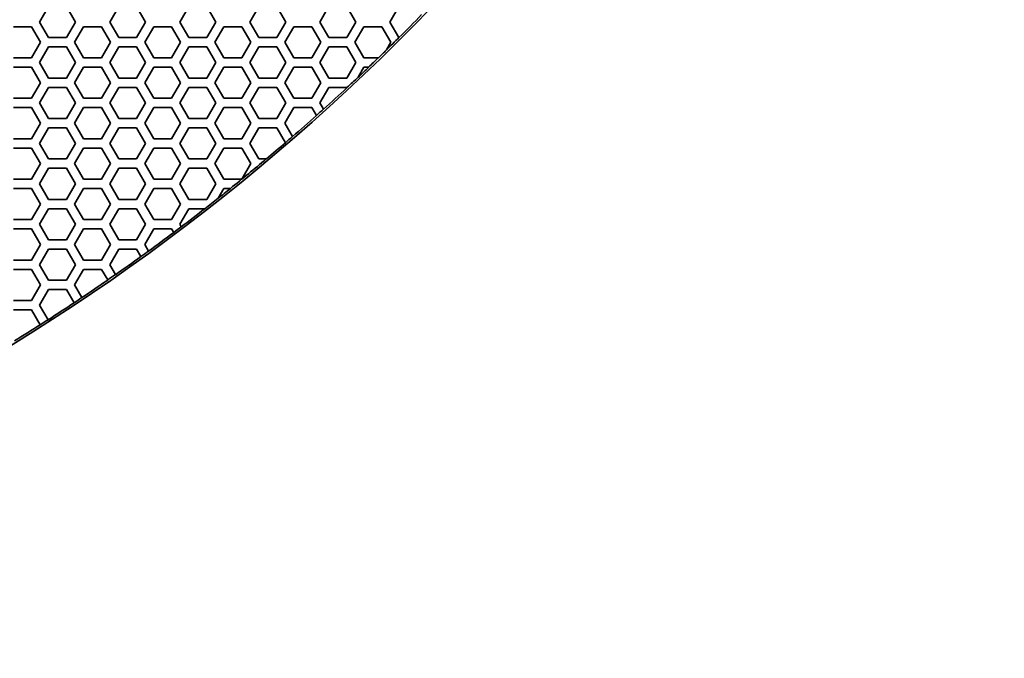
# Model space of a CAD drawing. Units: millimetres. Extents: x 14 to 1080, y -49 to 580.
# Drawn here: x 260 to 323, y 271 to 312 of the extents above; entities that cross this region are included whole.
import ezdxf

# ---------------------------------------------------------------- set-up
doc = ezdxf.new("R2010")
doc.units = ezdxf.units.MM
doc.header["$LTSCALE"] = 2
doc.layers.add('Visible (ISO)', color=7, linetype='Continuous', lineweight=35)

msp = doc.modelspace()

# ---------------------------------------------------------------- linework, layer by layer
at = {"layer": 'Visible (ISO)'}
for p, q in [((260.817, 311.432), (261.394, 312.432)), ((262.549, 312.432), (263.126, 311.432)), ((265.321, 311.432), (265.898, 312.432)), ((267.053, 312.432), (267.63, 311.432)), ((269.825, 311.432), (270.402, 312.432)), ((271.557, 312.432), (272.134, 311.432)), ((274.329, 311.432), (274.906, 312.432)), ((276.061, 312.432), (276.638, 311.432)), ((278.833, 311.432), (279.331, 312.295)), ((280.565, 312.432), (281.142, 311.432)), ((283.337, 311.432), (283.914, 312.432)), ((261.394, 310.432), (260.817, 311.432)), ((263.126, 311.432), (262.549, 310.432)), ((265.898, 310.432), (265.321, 311.432)), ((267.63, 311.432), (267.053, 310.432)), ((270.402, 310.432), (269.825, 311.432)), ((272.134, 311.432), (271.557, 310.432)), ((274.906, 310.432), (274.329, 311.432)), ((276.638, 311.432), (276.061, 310.432)), ((279.41, 310.432), (278.833, 311.432)), ((281.142, 311.432), (280.565, 310.432)), ((283.912, 310.435), (283.337, 311.432)), ((259.142, 311.132), (260.296, 311.132)), ((260.296, 311.132), (260.874, 310.132)), ((263.068, 310.132), (263.646, 311.132)), ((263.646, 311.132), (264.8, 311.132)), ((264.8, 311.132), (265.378, 310.132)), ((267.572, 310.132), (268.15, 311.132)), ((268.15, 311.132), (269.304, 311.132)), ((269.304, 311.132), (269.882, 310.132)), ((272.076, 310.132), (272.654, 311.132)), ((272.654, 311.132), (273.808, 311.132)), ((273.808, 311.132), (274.386, 310.132)), ((276.58, 310.132), (277.158, 311.132)), ((277.158, 311.132), (278.312, 311.132)), ((278.312, 311.132), (278.89, 310.132)), ((281.084, 310.132), (281.662, 311.132)), ((281.662, 311.132), (282.816, 311.132)), ((282.816, 311.132), (283.394, 310.132)), ((260.874, 310.132), (260.296, 309.132)), ((262.549, 310.432), (261.394, 310.432)), ((263.646, 309.132), (263.068, 310.132)), ((265.378, 310.132), (264.8, 309.132)), ((267.053, 310.432), (265.898, 310.432)), ((268.15, 309.132), (267.572, 310.132)), ((269.882, 310.132), (269.304, 309.132)), ((271.557, 310.432), (270.402, 310.432)), ((272.654, 309.132), (272.076, 310.132)), ((274.386, 310.132), (273.808, 309.132)), ((276.061, 310.432), (274.906, 310.432)), ((277.158, 309.132), (276.58, 310.132)), ((278.89, 310.132), (278.312, 309.132)), ((280.565, 310.432), (279.41, 310.432)), ((281.662, 309.132), (281.084, 310.132)), ((283.394, 310.132), (283.112, 309.643)), ((283.914, 310.432), (283.912, 310.435)), ((283.917, 310.432), (283.914, 310.432)), ((260.817, 308.832), (261.394, 309.832)), ((261.394, 309.832), (262.549, 309.832)), ((262.549, 309.832), (263.126, 308.832)), ((265.321, 308.832), (265.898, 309.832)), ((265.898, 309.832), (267.053, 309.832)), ((267.053, 309.832), (267.63, 308.832)), ((269.825, 308.832), (270.402, 309.832)), ((270.402, 309.832), (271.557, 309.832)), ((271.557, 309.832), (272.134, 308.832)), ((274.329, 308.832), (274.906, 309.832)), ((274.906, 309.832), (276.061, 309.832)), ((276.061, 309.832), (276.638, 308.832)), ((278.833, 308.832), (279.41, 309.832)), ((279.41, 309.832), (280.565, 309.832)), ((280.565, 309.832), (281.142, 308.832)), ((283.112, 309.643), (283.102, 309.626)), ((260.296, 309.132), (259.142, 309.132)), ((264.8, 309.132), (263.646, 309.132)), ((269.304, 309.132), (268.15, 309.132)), ((273.808, 309.132), (272.654, 309.132)), ((278.312, 309.132), (277.158, 309.132)), ((282.587, 309.132), (281.662, 309.132)), ((282.595, 309.132), (282.587, 309.132)), ((259.142, 308.532), (260.296, 308.532)), ((260.296, 308.532), (260.874, 307.532)), ((261.394, 307.832), (260.817, 308.832)), ((263.126, 308.832), (262.549, 307.832)), ((263.068, 307.532), (263.646, 308.532)), ((263.646, 308.532), (264.8, 308.532)), ((264.8, 308.532), (265.378, 307.532)), ((265.898, 307.832), (265.321, 308.832)), ((267.63, 308.832), (267.053, 307.832)), ((267.572, 307.532), (268.15, 308.532)), ((268.15, 308.532), (269.304, 308.532)), ((269.304, 308.532), (269.882, 307.532)), ((270.402, 307.832), (269.825, 308.832)), ((272.134, 308.832), (271.557, 307.832)), ((272.076, 307.532), (272.654, 308.532)), ((272.654, 308.532), (273.808, 308.532)), ((273.808, 308.532), (274.386, 307.532)), ((274.906, 307.832), (274.329, 308.832)), ((276.638, 308.832), (276.061, 307.832)), ((276.58, 307.532), (277.158, 308.532)), ((277.158, 308.532), (278.312, 308.532)), ((278.312, 308.532), (278.89, 307.532)), ((279.41, 307.832), (278.833, 308.832)), ((281.142, 308.832), (280.565, 307.832)), ((281.293, 307.894), (281.662, 308.532)), ((281.662, 308.532), (281.964, 308.532)), ((281.964, 308.532), (281.972, 308.532)), ((262.549, 307.832), (261.394, 307.832)), ((267.053, 307.832), (265.898, 307.832)), ((271.557, 307.832), (270.402, 307.832)), ((276.061, 307.832), (274.906, 307.832)), ((280.565, 307.832), (279.41, 307.832)), ((281.284, 307.878), (281.293, 307.894)), ((260.874, 307.532), (260.296, 306.532)), ((260.817, 306.232), (261.394, 307.232)), ((261.394, 307.232), (262.549, 307.232)), ((262.549, 307.232), (263.126, 306.232)), ((263.646, 306.532), (263.068, 307.532)), ((265.378, 307.532), (264.8, 306.532)), ((265.321, 306.232), (265.898, 307.232)), ((265.898, 307.232), (267.053, 307.232)), ((267.053, 307.232), (267.63, 306.232)), ((268.15, 306.532), (267.572, 307.532)), ((269.882, 307.532), (269.304, 306.532)), ((269.825, 306.232), (270.402, 307.232)), ((270.402, 307.232), (271.557, 307.232)), ((271.557, 307.232), (272.134, 306.232)), ((272.654, 306.532), (272.076, 307.532)), ((274.386, 307.532), (273.808, 306.532)), ((274.329, 306.232), (274.906, 307.232)), ((274.906, 307.232), (276.061, 307.232)), ((276.061, 307.232), (276.638, 306.232)), ((277.158, 306.532), (276.58, 307.532)), ((278.89, 307.532), (278.312, 306.532)), ((278.833, 306.232), (279.41, 307.232)), ((279.41, 307.232), (280.565, 307.232)), ((280.565, 307.232), (280.573, 307.218)), ((280.573, 307.218), (280.575, 307.213)), ((260.296, 306.532), (259.142, 306.532)), ((264.8, 306.532), (263.646, 306.532)), ((269.304, 306.532), (268.15, 306.532)), ((273.808, 306.532), (272.654, 306.532)), ((278.312, 306.532), (277.158, 306.532)), ((259.142, 305.932), (260.296, 305.932)), ((260.296, 305.932), (260.874, 304.932)), ((261.394, 305.232), (260.817, 306.232)), ((263.126, 306.232), (262.549, 305.232)), ((263.068, 304.932), (263.646, 305.932)), ((263.646, 305.932), (264.8, 305.932)), ((264.8, 305.932), (265.378, 304.932)), ((265.898, 305.232), (265.321, 306.232)), ((267.63, 306.232), (267.053, 305.232)), ((267.572, 304.932), (268.15, 305.932)), ((268.15, 305.932), (269.304, 305.932)), ((269.304, 305.932), (269.882, 304.932)), ((270.402, 305.232), (269.825, 306.232)), ((272.134, 306.232), (271.557, 305.232)), ((272.076, 304.932), (272.654, 305.932)), ((272.654, 305.932), (273.808, 305.932)), ((273.808, 305.932), (274.386, 304.932)), ((274.906, 305.232), (274.329, 306.232)), ((276.638, 306.232), (276.061, 305.232)), ((276.58, 304.932), (277.158, 305.932)), ((277.158, 305.932), (278.312, 305.932)), ((278.312, 305.932), (278.606, 305.423)), ((279.063, 305.833), (278.833, 306.232)), ((279.065, 305.829), (279.063, 305.833)), ((262.549, 305.232), (261.394, 305.232)), ((267.053, 305.232), (265.898, 305.232)), ((271.557, 305.232), (270.402, 305.232)), ((276.061, 305.232), (274.906, 305.232)), ((278.606, 305.423), (278.609, 305.418)), ((260.874, 304.932), (260.296, 303.932)), ((260.817, 303.632), (261.394, 304.632)), ((261.394, 304.632), (262.549, 304.632)), ((262.549, 304.632), (263.126, 303.632)), ((263.646, 303.932), (263.068, 304.932)), ((265.378, 304.932), (264.8, 303.932)), ((265.321, 303.632), (265.898, 304.632)), ((265.898, 304.632), (267.053, 304.632)), ((267.053, 304.632), (267.63, 303.632)), ((268.15, 303.932), (267.572, 304.932)), ((269.882, 304.932), (269.304, 303.932)), ((269.825, 303.632), (270.402, 304.632)), ((270.402, 304.632), (271.557, 304.632)), ((271.557, 304.632), (272.134, 303.632)), ((272.654, 303.932), (272.076, 304.932)), ((274.386, 304.932), (273.808, 303.932)), ((274.329, 303.632), (274.906, 304.632)), ((274.906, 304.632), (276.061, 304.632)), ((276.061, 304.632), (276.614, 303.674)), ((277.076, 304.074), (276.58, 304.932)), ((260.296, 303.932), (259.142, 303.932)), ((264.8, 303.932), (263.646, 303.932)), ((269.304, 303.932), (268.15, 303.932)), ((273.808, 303.932), (272.654, 303.932)), ((277.079, 304.069), (277.076, 304.074)), ((259.142, 303.332), (260.296, 303.332)), ((260.296, 303.332), (260.874, 302.332)), ((261.394, 302.632), (260.817, 303.632)), ((263.126, 303.632), (262.549, 302.632)), ((263.068, 302.332), (263.646, 303.332)), ((263.646, 303.332), (264.8, 303.332)), ((264.8, 303.332), (265.378, 302.332)), ((265.898, 302.632), (265.321, 303.632)), ((267.63, 303.632), (267.053, 302.632)), ((267.572, 302.332), (268.15, 303.332)), ((268.15, 303.332), (269.304, 303.332)), ((269.304, 303.332), (269.882, 302.332)), ((270.402, 302.632), (269.825, 303.632)), ((272.134, 303.632), (271.557, 302.632)), ((272.076, 302.332), (272.654, 303.332)), ((272.654, 303.332), (273.808, 303.332)), ((273.808, 303.332), (274.386, 302.332)), ((274.906, 302.632), (274.329, 303.632)), ((276.614, 303.674), (276.616, 303.669)), ((262.549, 302.632), (261.394, 302.632)), ((267.053, 302.632), (265.898, 302.632)), ((271.557, 302.632), (270.402, 302.632)), ((275.388, 302.632), (274.906, 302.632)), ((275.396, 302.632), (275.388, 302.632)), ((260.874, 302.332), (260.296, 301.332)), ((260.817, 301.032), (261.394, 302.032)), ((261.394, 302.032), (262.549, 302.032)), ((262.549, 302.032), (263.126, 301.032)), ((263.646, 301.332), (263.068, 302.332)), ((265.378, 302.332), (264.8, 301.332)), ((265.321, 301.032), (265.898, 302.032)), ((265.898, 302.032), (267.053, 302.032)), ((267.053, 302.032), (267.63, 301.032)), ((268.15, 301.332), (267.572, 302.332)), ((269.882, 302.332), (269.304, 301.332)), ((269.825, 301.032), (270.402, 302.032)), ((270.402, 302.032), (271.557, 302.032)), ((271.557, 302.032), (272.134, 301.032)), ((272.654, 301.332), (272.076, 302.332)), ((274.386, 302.332), (273.808, 301.332)), ((260.296, 301.332), (259.142, 301.332)), ((264.8, 301.332), (263.646, 301.332)), ((269.304, 301.332), (268.15, 301.332)), ((273.808, 301.332), (272.654, 301.332)), ((259.142, 300.732), (260.296, 300.732)), ((260.296, 300.732), (260.874, 299.732)), ((261.394, 300.032), (260.817, 301.032)), ((263.126, 301.032), (262.549, 300.032)), ((263.068, 299.732), (263.646, 300.732)), ((263.646, 300.732), (264.8, 300.732)), ((264.8, 300.732), (265.378, 299.732)), ((265.898, 300.032), (265.321, 301.032)), ((267.63, 301.032), (267.053, 300.032)), ((267.572, 299.732), (268.15, 300.732)), ((268.15, 300.732), (269.304, 300.732)), ((269.304, 300.732), (269.882, 299.732)), ((270.402, 300.032), (269.825, 301.032)), ((272.134, 301.032), (271.557, 300.032)), ((272.293, 300.107), (272.654, 300.732)), ((272.654, 300.732), (273.076, 300.732)), ((273.076, 300.732), (273.085, 300.732)), ((262.549, 300.032), (261.394, 300.032)), ((267.053, 300.032), (265.898, 300.032)), ((271.557, 300.032), (270.402, 300.032)), ((272.286, 300.095), (272.293, 300.107)), ((260.874, 299.732), (260.296, 298.732)), ((260.817, 298.432), (261.394, 299.432)), ((261.394, 299.432), (262.549, 299.432)), ((262.549, 299.432), (263.126, 298.432)), ((263.646, 298.732), (263.068, 299.732)), ((265.378, 299.732), (264.8, 298.732)), ((265.321, 298.432), (265.898, 299.432)), ((265.898, 299.432), (267.053, 299.432)), ((267.053, 299.432), (267.63, 298.432)), ((268.15, 298.732), (267.572, 299.732)), ((269.882, 299.732), (269.304, 298.732)), ((269.825, 298.432), (270.402, 299.432)), ((270.402, 299.432), (271.433, 299.432)), ((271.433, 299.432), (271.441, 299.432)), ((260.296, 298.732), (259.142, 298.732)), ((259.142, 298.132), (260.296, 298.132)), ((260.296, 298.132), (260.874, 297.132)), ((261.394, 297.432), (260.817, 298.432)), ((263.126, 298.432), (262.549, 297.432)), ((263.068, 297.132), (263.646, 298.132)), ((264.8, 298.732), (263.646, 298.732)), ((263.646, 298.132), (264.8, 298.132)), ((264.8, 298.132), (265.378, 297.132)), ((265.898, 297.432), (265.321, 298.432)), ((267.63, 298.432), (267.053, 297.432)), ((267.572, 297.132), (268.15, 298.132)), ((269.304, 298.732), (268.15, 298.732)), ((268.15, 298.132), (269.304, 298.132)), ((269.304, 298.132), (269.435, 297.906)), ((269.918, 298.27), (269.825, 298.432)), ((269.921, 298.265), (269.918, 298.27)), ((269.435, 297.906), (269.438, 297.901)), ((260.874, 297.132), (260.296, 296.132)), ((262.549, 297.432), (261.394, 297.432)), ((263.646, 296.132), (263.068, 297.132)), ((265.378, 297.132), (264.8, 296.132)), ((267.053, 297.432), (265.898, 297.432)), ((267.816, 296.711), (267.572, 297.132)), ((260.817, 295.832), (261.394, 296.832)), ((261.394, 296.832), (262.549, 296.832)), ((262.549, 296.832), (263.126, 295.832)), ((265.321, 295.832), (265.898, 296.832)), ((265.898, 296.832), (267.053, 296.832)), ((267.053, 296.832), (267.327, 296.357)), ((267.327, 296.357), (267.329, 296.352)), ((267.818, 296.706), (267.816, 296.711)), ((260.296, 296.132), (259.142, 296.132)), ((261.394, 294.832), (260.817, 295.832)), ((263.126, 295.832), (262.549, 294.832)), ((264.8, 296.132), (263.646, 296.132)), ((265.688, 295.196), (265.321, 295.832)), ((259.142, 295.532), (260.296, 295.532)), ((260.296, 295.532), (260.874, 294.532)), ((263.068, 294.532), (263.646, 295.532)), ((263.646, 295.532), (264.8, 295.532)), ((264.8, 295.532), (265.193, 294.852)), ((265.691, 295.191), (265.688, 295.196)), ((260.874, 294.532), (260.296, 293.532)), ((262.549, 294.832), (261.394, 294.832)), ((263.535, 293.724), (263.068, 294.532)), ((265.193, 294.852), (265.196, 294.847)), ((260.817, 293.232), (261.394, 294.232)), ((261.394, 294.232), (262.549, 294.232)), ((262.549, 294.232), (263.035, 293.39)), ((263.538, 293.719), (263.535, 293.724)), ((260.296, 293.532), (259.142, 293.532)), ((261.357, 292.295), (260.817, 293.232)), ((263.035, 293.39), (263.037, 293.386)), ((259.142, 292.932), (260.296, 292.932)), ((260.296, 292.932), (260.851, 291.972)), ((260.851, 291.972), (260.853, 291.967)), ((261.36, 292.291), (261.357, 292.295))]:
    msp.add_line(p, q, dxfattribs=at)
for radius, start, end in [(136.5, 188.00122, 351.99878), (136.374, 314.89958, 315.76975), (136.369, 314.42603, 314.89904), (136.374, 314.12047, 314.41814), (136.369, 313.75488, 314.1182), (136.374, 313.35836, 313.75718), (136.369, 312.95076, 313.36573), (136.374, 312.08951, 312.95026), (136.369, 311.83204, 312.08998), (136.374, 310.97438, 311.83158), (136.369, 310.71813, 310.97481), (136.374, 310.04489, 310.71771), (136.369, 308.78493, 310.04227), (136.374, 308.35832, 308.78767), (136.369, 307.90451, 308.36387), (136.374, 307.10209, 307.90734), (136.369, 306.84815, 307.10236), (136.374, 306.00229, 306.84788), (136.374, 304.90495, 305.74888), (136.369, 305.7491, 306.00252), (136.369, 304.65193, 304.90514), (136.374, 303.80917, 304.65175), (136.369, 303.5567, 303.80932), (136.374, 302.71503, 303.55657), (136.374, 301.64295, 302.46244), (136.369, 302.46254, 302.71513)]:
    msp.add_arc((187.655, 407.032), radius, start, end, dxfattribs=at)

doc.saveas('drawing.dxf')
